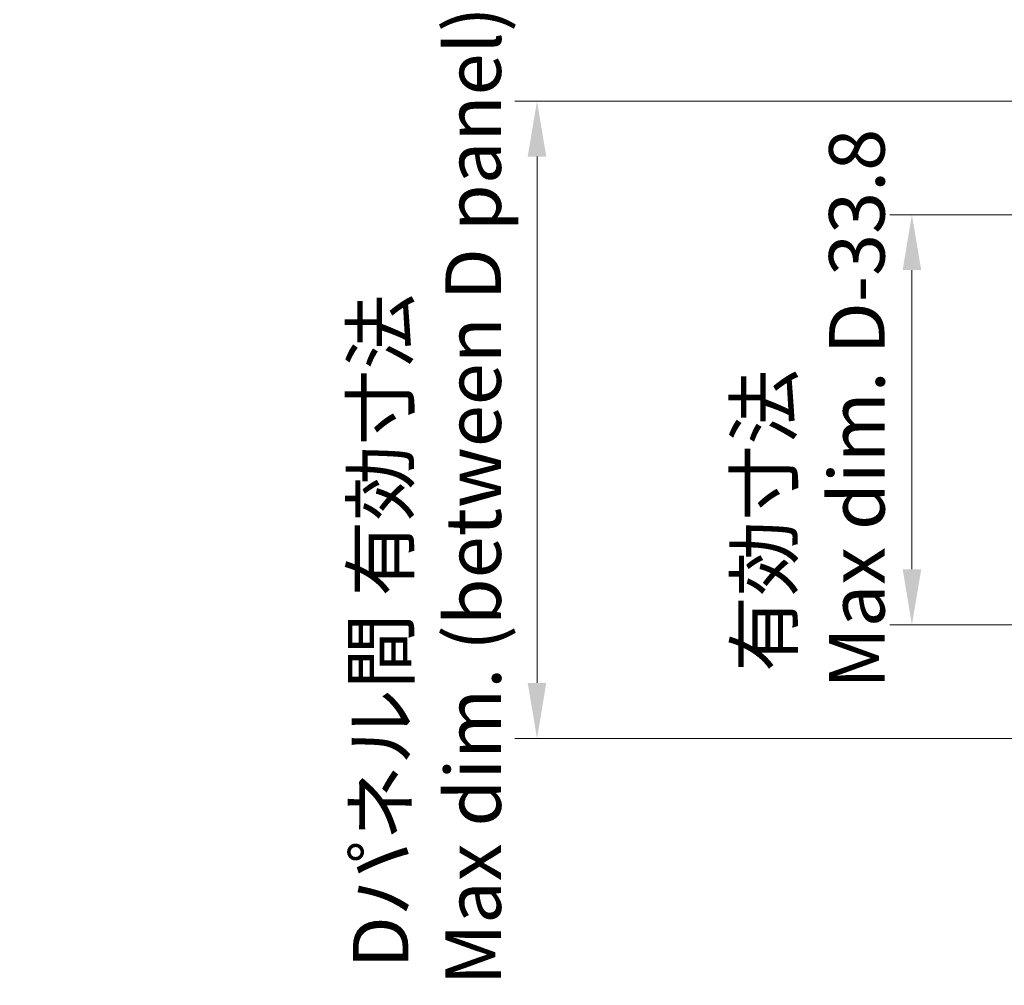
# Model space of a CAD drawing. Units: millimetres. Extents: x 22 to 3421, y 12 to 714.
# Drawn here: x 1176 to 1287, y 289 to 398 of the extents above; entities that cross this region are included whole.
import ezdxf

# ---------------------------------------------------------------- set-up
doc = ezdxf.new("R2010")
doc.units = ezdxf.units.MM
doc.header["$LTSCALE"] = 1.5
doc.layers.get('Defpoints').update_dxf_attribs({"lineweight": 25})
doc.layers.add('Dimension (ISO)', color=7, linetype='Continuous', lineweight=18)
doc.layers.add('Dimension (ISO) @ 1', color=7, linetype='Continuous', lineweight=18)
doc.styles.add('Note Text (TK)', font='txt')
doc.dimstyles.new('Default - Method 1b (TK)', dxfattribs={"dimscale": 1.5, "dimtxt": 2.5, "dimasz": 2.5, "dimexe": 1, "dimexo": 1.5, "dimgap": 1, "dimtad": 1, "dimtoh": 1, "dimrnd": 1e-08, "dimdsep": 46, "dimtxsty": 'Note Text (TK)', "dimcen": 0.09, "dimdle": 5, "dimclrd": 100, "dimclre": 100, "dimclrt": 7, "dimadec": 1, "dimazin": 1, "dimtfac": 1, "dimtmove": 0, "dimatfit": 3, "dimfxl": 1, "dimtolj": 1, "dimlwd": -1, "dimlwe": -1, "dimarcsym": 0})

# ---------------------------------------------------------------- blocks, each defined once
blk = doc.blocks.new('*D42')
at = {"layer": 'Defpoints', "color": 0}
for p in [(1295.19, 375.62), (1276.14, 329.42), (1295.19, 329.42)]:
    blk.add_point(p, dxfattribs=at)
at = {"layer": 'Dimension (ISO)', "color": 100}
for p, q in [((1291.44, 375.62), (1273.64, 375.62)), ((1276.14, 369.37), (1276.14, 335.67)), ((1291.44, 329.42), (1273.64, 329.42))]:
    blk.add_line(p, q, dxfattribs=at)
for points in [[(1275.1, 369.37), (1277.19, 369.37), (1276.14, 375.62)], [(1275.1, 335.67), (1277.19, 335.67), (1276.14, 329.42)]]:
    blk.add_solid(points, dxfattribs=at)
at = {"layer": 'Dimension (ISO)', "color": 7, "insert": (1264.73, 322.21), "char_height": 6.25, "attachment_point": 4, "rotation": 90, "style": 'Note Text (TK)'}
blk.add_mtext('\\A1; \\fＭＳ Ｐゴシック|b0|i0;有効寸法\\P\\fＭＳ Ｐゴシック|b0|i0;Max dim. D-33.8\\P', dxfattribs=at)
blk = doc.blocks.new('*D43')
at = {"layer": 'Defpoints', "color": 0}
for p in [(1310.39, 388.42), (1233.93, 316.62), (1310.39, 316.62)]:
    blk.add_point(p, dxfattribs=at)
at = {"layer": 'Dimension (ISO)', "color": 100}
for p, q in [((1306.64, 388.42), (1231.43, 388.42)), ((1233.93, 382.17), (1233.93, 322.87)), ((1306.64, 316.62), (1231.43, 316.62))]:
    blk.add_line(p, q, dxfattribs=at)
for points in [[(1232.88, 382.17), (1234.97, 382.17), (1233.93, 388.42)], [(1232.88, 322.87), (1234.97, 322.87), (1233.93, 316.62)]]:
    blk.add_solid(points, dxfattribs=at)
at = {"layer": 'Dimension (ISO)', "color": 7, "insert": (1221.53, 288.81), "char_height": 6.25, "attachment_point": 4, "rotation": 90, "style": 'Note Text (TK)'}
blk.add_mtext('\\A1; \\fＭＳ Ｐゴシック|b0|i0;Dパネル間 有効寸法\\P\\fＭＳ Ｐゴシック|b0|i0;Max dim. (between D panel) D-8.2\\P', dxfattribs=at)

msp = doc.modelspace()

# ---------------------------------------------------------------- dimensions: what is measured, and where the dimension line sits
at = {"layer": 'Dimension (ISO) @ 1', "color": 100}
for base, p1, p2, text, picture, middle in [((1233.9257, 316.616), (1310.3895, 388.416), (1310.3895, 316.616), ' \\fＭＳ Ｐゴシック|b0|i0;Dパネル間 有効寸法\\P\\fＭＳ Ｐゴシック|b0|i0;Max dim. (between D panel) D-8.2\\P', '*D43', (1233.9257, 352.516)), ((1276.1444, 329.416), (1295.1894, 375.616), (1295.1894, 329.416), ' \\fＭＳ Ｐゴシック|b0|i0;有効寸法\\P\\fＭＳ Ｐゴシック|b0|i0;Max dim. D-33.8\\P', '*D42', (1276.1444, 352.516))]:
    dim = msp.add_linear_dim(base=base, p1=p1, p2=p2, angle=90, text=text, dimstyle='Default - Method 1b (TK)', override={"dimscale": 1, "dimtxt": 6.25, "dimasz": 6.25, "dimexe": 2.5, "dimexo": 3.75, "dimgap": 2.5, "dimtoh": 0, "dimdec": 2, "dimcen": 0.225, "dimtol": 0, "dimlim": 0, "dimtp": 0, "dimtm": 0, "dimtdec": 2, "dimtix": 0, "dimtofl": 0, "dimtmove": 0, "dimatfit": 1}, dxfattribs=at)
    dim.commit()
    dim.dimension.update_dxf_attribs({"geometry": picture, "text_midpoint": middle, "dimtype": 160})

doc.saveas('drawing.dxf')
